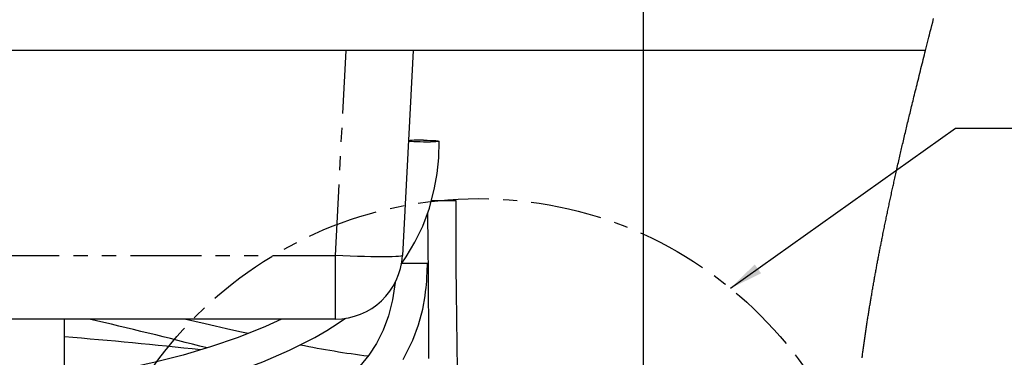
# Model space of a CAD drawing. Extents: x -40 to 841, y -34 to 591.
# Drawn here: x 171 to 259, y 248 to 278 of the extents above; entities that cross this region are included whole.
import ezdxf

# ---------------------------------------------------------------- set-up
doc = ezdxf.new("R2010")
doc.units = 0
doc.linetypes.add('CENTER', pattern=[10.16, 6.35, -1.27, 1.27, -1.27])
doc.linetypes.add('PHANTOM', pattern=[12.7, 6.35, -1.27, 1.27, -1.27, 1.27, -1.27])
doc.layers.get('0').update_dxf_attribs({"linetype": 'CONTINUOUS'})
doc.styles.add('SLDTEXTSTYLE2', font='TXT', dxfattribs={"width": 0.605})
doc.dimstyles.new('SLDDIMSTYLE1', dxfattribs={"dimtxt": 0.18, "dimasz": 3, "dimexe": 0, "dimexo": 0.0625, "dimgap": 0, "dimtad": 0, "dimtih": 1, "dimtoh": 1, "dimdec": 0, "dimrnd": 1e-09, "dimzin": 0, "dimtxsty": 'STANDARD', "dimsah": 1, "dimcen": 0.09, "dimazin": 3, "dimtfac": 3, "dimtdec": 0, "dimtofl": 0, "dimtmove": 0, "dimatfit": 3, "dimtolj": 1, "dimtzin": 0})
doc.dimstyles.new('SLDDIMSTYLE10', dxfattribs={"dimtxt": 5.172414, "dimasz": 3, "dimexe": 0, "dimexo": 0.0625, "dimgap": 1.293103, "dimtad": 0, "dimtih": 1, "dimtoh": 1, "dimdec": 0, "dimlfac": 5, "dimrnd": 1e-09, "dimzin": 12, "dimtxsty": 'SLDTEXTSTYLE2', "dimblk1": 'NONE', "dimblk2": 'NONE', "dimsah": 1, "dimcen": 0, "dimazin": 3, "dimtfac": 1, "dimtdec": 0, "dimtmove": 0, "dimatfit": 3, "dimtolj": 1, "dimtzin": 12})
doc.dimstyles.new('SLDDIMSTYLE11', dxfattribs={"dimtxt": 5.172414, "dimasz": 3, "dimexe": 0, "dimexo": 0.0625, "dimgap": 1.293103, "dimtad": 0, "dimtih": 1, "dimtoh": 1, "dimdec": 0, "dimlfac": 5, "dimrnd": 1e-09, "dimzin": 12, "dimtxsty": 'SLDTEXTSTYLE2', "dimblk1": 'NONE', "dimblk2": 'NONE', "dimsah": 1, "dimcen": 0, "dimazin": 3, "dimtfac": 1, "dimtdec": 0, "dimtmove": 0, "dimatfit": 3, "dimtolj": 1, "dimtzin": 12})
doc.dimstyles.new('SLDDIMSTYLE2', dxfattribs={"dimtxt": 5.172414, "dimasz": 3, "dimexe": 0, "dimexo": 0.0625, "dimgap": 1.293103, "dimtad": 0, "dimtih": 1, "dimtoh": 1, "dimdec": 0, "dimlfac": 5, "dimrnd": 1e-09, "dimzin": 12, "dimtxsty": 'SLDTEXTSTYLE2', "dimblk1": 'NONE', "dimblk2": 'NONE', "dimsah": 1, "dimcen": 0, "dimazin": 3, "dimtfac": 1, "dimtdec": 0, "dimtmove": 0, "dimatfit": 3, "dimtolj": 1, "dimtzin": 12})

# ---------------------------------------------------------------- blocks, each defined once
blk = doc.blocks.new('_D_13')
at = {"color": 7, "linetype": 'CONTINUOUS'}
blk.add_line((162.522, 425.716), (254.745, 425.716), dxfattribs=at)
at = {"color": 7, "linetype": 'CONTINUOUS', "char_height": 7, "attachment_point": 1, "style": 'SLDTEXTSTYLE2'}
for s, insert in [('%%c', (164.11, 434.739)), ('35', (174.546, 434.739)), ('Hole for Elite Taps', (185.503, 434.739))]:
    blk.add_mtext(s, dxfattribs=dict(at, insert=insert))
blk = doc.blocks.new('_NONE')
blk = doc.blocks.new('_D_45')
at = {"color": 7, "linetype": 'CONTINUOUS'}
blk.add_line((594.027, 364.626), (614.821, 364.626), dxfattribs=at)
at = {"color": 7, "linetype": 'CONTINUOUS', "char_height": 7, "attachment_point": 1, "style": 'SLDTEXTSTYLE2'}
for s, insert in [('%%c', (595.615, 384.636)), ('35', (606.051, 384.636)), ('hole', (598.614, 373.65))]:
    blk.add_mtext(s, dxfattribs=dict(at, insert=insert))
blk = doc.blocks.new('_D_46')
at = {"color": 7, "linetype": 'CONTINUOUS'}
blk.add_line((541.354, 378.797), (497.771, 378.797), dxfattribs=at)
at = {"color": 7, "linetype": 'CONTINUOUS', "char_height": 7, "attachment_point": 1, "style": 'SLDTEXTSTYLE2'}
for s, insert in [('%%c', (497.771, 398.806)), ('108', (508.208, 398.806)), ('hole', (523.55, 398.806)), ('for bowl', (509.112, 387.82))]:
    blk.add_mtext(s, dxfattribs=dict(at, insert=insert))

msp = doc.modelspace()

# ---------------------------------------------------------------- linework, layer by layer
msp.add_line((226.574721, 336.166462), (226.574721, 98.302245))
at = {"color": 7, "linetype": 'CONTINUOUS'}
for p, q in [((251.817956, 275.36763), (35.869428, 275.36763)), ((206.030899, 275.36763), (205.0711, 257.053614)), ((207.301092, 256.347633), (204.99199, 256.347633)), ((199.079325, 251.367629), (142.659521, 251.367629)), ((174.869424, 231.547631), (174.869424, 251.367629))]:
    msp.add_line(p, q, dxfattribs=at)
at = {"color": 8, "linetype": 'PHANTOM'}
for p, q in [((199.079325, 257.053614), (200.039121, 275.36763)), ((142.659521, 257.053614), (199.079325, 257.053614)), ((199.079325, 251.367629), (199.079325, 257.053614))]:
    msp.add_line(p, q, dxfattribs=at)
at = {"color": 7, "linetype": 'CONTINUOUS', "flags": 128}
for points in [[(246.146562, 247.90185), (246.15871, 247.993757), (246.171495, 248.090036), (246.184352, 248.18631), (246.19728, 248.282579), (246.210274, 248.378843), (246.223333, 248.475102), (246.236458, 248.571354), (246.250823, 248.676123), (246.265271, 248.780886), (246.279796, 248.885641), (246.2944, 248.990391), (246.30908, 249.095136), (246.32357, 249.198003), (246.338143, 249.300865), (246.352788, 249.403721), (246.367511, 249.506572), (246.382603, 249.611515), (246.397778, 249.716452), (246.413031, 249.821383), (246.428361, 249.926308), (246.443763, 250.031227), (246.459242, 250.136143), (246.474799, 250.24105), (246.490433, 250.345952), (246.506139, 250.450847), (246.521922, 250.555736), (246.537783, 250.660622), (246.553716, 250.7655), (246.569719, 250.870374), (246.585801, 250.97524), (246.600607, 251.071364), (246.615472, 251.167482), (246.630403, 251.263595), (246.645393, 251.359704), (246.660444, 251.455808), (246.675559, 251.551906), (246.692118, 251.656738), (246.708741, 251.761562), (246.725443, 251.86638), (246.742215, 251.971194), (246.75906, 252.076), (246.775975, 252.180803), (246.792963, 252.2856), (246.808591, 252.381659), (246.824285, 252.477712), (246.840032, 252.573762), (246.855846, 252.669809), (246.871712, 252.76585), (246.887639, 252.861885), (246.903619, 252.957917), (246.919664, 253.053943), (246.935763, 253.149966), (246.951922, 253.245983), (246.968135, 253.341997), (246.984407, 253.438005), (247.003659, 253.551153), (247.022989, 253.664294), (247.042396, 253.77743), (247.061881, 253.890559), (247.081044, 254.001373), (247.100284, 254.112181), (247.119596, 254.222983), (247.13898, 254.333779), (247.15844, 254.444567), (247.177973, 254.555354), (247.196456, 254.659802), (247.214999, 254.764244), (247.233614, 254.868684), (247.252288, 254.973117), (247.271028, 255.077544), (247.289827, 255.181968), (247.308692, 255.286387), (247.327622, 255.390802), (247.346612, 255.495212), (247.365668, 255.599615), (247.384443, 255.70215), (247.403272, 255.804679), (247.422167, 255.907205), (247.441121, 256.009725), (247.460475, 256.114108), (247.479894, 256.218481), (247.499373, 256.322852), (247.518911, 256.42722), (247.538515, 256.531582), (247.557821, 256.634075), (247.577187, 256.736562), (247.596606, 256.839046), (247.616085, 256.941527), (247.636023, 257.046092), (247.656014, 257.150656), (247.676071, 257.255212), (247.696182, 257.359764), (247.716346, 257.464314), (247.736576, 257.568857), (247.756859, 257.673398), (247.777155, 257.777703), (247.79751, 257.882005), (247.817918, 257.986304), (247.838386, 258.090598), (247.858908, 258.194885), (247.87912, 258.29731), (247.899386, 258.399728), (247.919699, 258.502141), (247.940072, 258.604551), (247.964391, 258.726463), (247.988787, 258.848366), (248.013255, 258.970267), (248.037794, 259.092161), (248.062404, 259.21405), (248.087093, 259.335932), (248.111853, 259.457809), (248.136684, 259.57968), (248.161587, 259.701544), (248.186561, 259.823403), (248.211607, 259.945259), (248.236718, 260.067106), (248.260465, 260.181988), (248.284265, 260.296864), (248.308137, 260.411734), (248.332062, 260.526601), (248.356053, 260.641462), (248.380395, 260.757742), (248.404809, 260.874018), (248.429277, 260.990289), (248.45381, 261.106554), (248.478397, 261.222816), (248.50305, 261.339072), (248.527762, 261.455325), (248.552533, 261.571572), (248.578545, 261.69335), (248.604622, 261.815122), (248.630765, 261.936888), (248.656967, 262.058652), (248.683235, 262.180409), (248.709568, 262.302161), (248.735961, 262.423909), (248.762419, 262.545651), (248.788931, 262.667388), (248.815509, 262.789122), (248.842147, 262.910849), (248.868849, 263.032574), (248.894074, 263.147337), (248.919352, 263.262096), (248.94469, 263.37685), (248.970076, 263.491601), (248.995509, 263.606349), (249.022546, 263.728044), (249.049636, 263.849739), (249.076786, 263.971424), (249.10399, 264.093107), (249.131253, 264.214787), (249.15857, 264.336461), (249.19084, 264.479855), (249.223181, 264.623246), (249.2556, 264.766628), (249.288097, 264.910007), (249.321332, 265.056303), (249.354639, 265.202597), (249.388024, 265.348882), (249.421486, 265.495161), (249.455025, 265.641433), (249.488636, 265.787703), (249.522319, 265.933964), (249.552932, 266.066635), (249.58361, 266.1993), (249.614343, 266.331959), (249.645134, 266.464615), (249.67598, 266.597268), (249.706885, 266.729912), (249.737849, 266.862557), (249.771973, 267.008457), (249.806162, 267.154354), (249.840417, 267.300242), (249.874737, 267.446128), (249.909123, 267.59201), (249.943575, 267.737884), (249.978086, 267.883754), (250.012657, 268.029619), (250.047293, 268.175477), (250.081995, 268.321333), (250.11613, 268.464577), (250.150325, 268.607819), (250.184574, 268.751055), (250.218883, 268.894285), (250.253871, 269.040117), (250.288918, 269.185943), (250.324019, 269.331765), (250.359174, 269.477582), (250.394383, 269.623396), (250.429019, 269.766599), (250.463703, 269.909799), (250.49844, 270.052997), (250.533232, 270.196188), (250.574705, 270.366648), (250.616255, 270.537105), (250.657865, 270.707554), (250.699546, 270.877999), (250.741294, 271.048439), (250.783106, 271.218872), (250.828787, 271.404794), (250.874546, 271.59071), (250.92037, 271.77662), (250.966271, 271.962524), (251.012238, 272.148422), (251.058277, 272.334314), (251.104381, 272.5202), (251.15517, 272.72467), (251.206031, 272.929132), (251.256969, 273.133588), (251.307985, 273.338038), (251.359066, 273.542482), (251.410213, 273.74692), (251.461431, 273.951352), (251.512715, 274.155778), (251.564058, 274.360201), (251.615461, 274.564615), (251.666006, 274.765379), (251.716604, 274.966133), (251.767256, 275.166881), (251.817956, 275.36763), (251.877179, 275.60184), (251.936462, 275.836045), (251.995804, 276.070249), (252.055206, 276.304442), (252.114662, 276.538629), (252.174171, 276.772815), (252.244368, 277.048815), (252.31463, 277.324802), (252.384951, 277.600789), (252.455326, 277.876771), (252.539166, 278.205312)], [(204.946246, 256.285966), (205.416336, 256.941688), (206.190618, 258.234263), (206.889405, 259.680248), (207.485863, 261.292672), (207.950213, 263.083113), (208.170494, 264.38123), (208.309903, 265.769089), (208.361646, 267.253673)], [(206.96175, 267.3504), (207.273262, 267.345095), (207.569155, 267.335904), (207.834589, 267.323304), (208.056256, 267.307902), (208.223038, 267.290473), (208.326575, 267.271912), (208.361676, 267.253125), (208.326575, 267.235077), (208.223038, 267.21865), (208.056256, 267.20469), (207.834589, 267.193878), (207.569155, 267.186773), (207.273262, 267.183709), (206.96175, 267.184866), (206.650239, 267.190171), (206.354346, 267.19935), (206.088912, 267.211962), (205.867245, 267.227364), (205.700463, 267.244792), (205.606049, 267.26104)], [(209.878137, 261.918879), (209.840652, 261.919177), (209.730377, 261.919582), (209.553718, 261.920083), (209.320944, 261.920643), (209.04558, 261.921227), (208.743634, 261.921811), (208.43265, 261.922348), (208.130702, 261.922825), (207.855337, 261.923194), (207.646989, 261.923421)], [(209.987643, 246.302617), (209.949338, 249.626279), (209.934487, 250.829852), (209.919592, 252.047813), (209.906449, 253.168476), (209.896454, 254.081512), (209.88928, 254.79331), (209.886881, 255.046881), (209.883755, 255.393613), (209.87952, 255.90173), (209.874665, 256.567419), (209.869939, 257.385421), (209.865763, 258.675397), (209.867006, 260.195041), (209.878104, 261.918879)], [(207.309371, 260.815549), (207.31579, 260.180283), (207.332104, 258.604348), (207.345923, 257.215894), (207.356962, 256.030739), (207.365363, 255.060947), (207.371401, 254.31552), (207.37518, 253.82396), (207.378044, 253.436637), (207.381039, 253.016019), (207.384148, 252.561021), (207.387346, 252.071226), (207.394617, 250.850117), (207.401657, 249.448371), (207.40765, 247.861123)], [(205.148157, 247.756625), (206.010884, 249.484182), (206.513351, 250.85932), (206.879919, 252.246261), (207.098725, 253.459084), (207.147246, 253.820646), (207.18595, 254.157007), (207.216355, 254.467273), (207.239818, 254.750622), (207.26242, 255.08523), (207.28729, 255.61347), (207.301092, 256.347633)], [(204.425287, 254.673457), (204.423946, 254.643822), (204.194363, 253.084219), (203.830617, 251.663375), (203.345513, 250.373841), (202.75048, 249.202872), (202.054598, 248.136854), (201.266115, 247.164405), (200.396367, 246.280706), (199.455666, 245.478821), (197.932544, 244.415176), (196.300855, 243.500448), (193.994256, 242.477286), (191.593682, 241.647935), (189.134374, 240.977061), (186.624324, 240.432549), (184.095713, 239.994276), (181.556074, 239.641798), (177.71164, 239.23806), (174.869424, 239.027596)], [(174.869424, 243.089116), (178.10055, 243.641126), (181.954552, 244.418156), (184.765325, 245.080722), (187.473349, 245.81635), (190.084019, 246.638358), (192.589169, 247.558141), (194.975698, 248.585999), (197.229728, 249.733115), (198.302331, 250.355482), (199.336048, 251.012707), (199.983283, 251.465702)], [(194.250598, 251.367629), (192.847484, 250.697232), (190.395754, 249.717832), (187.929454, 248.879004), (185.470326, 248.156321), (182.977688, 247.516823), (180.462658, 246.949387), (176.496504, 246.182585), (174.869424, 245.919216)], [(191.29092, 250.075424), (190.545308, 250.242079), (189.356794, 250.509811), (188.350376, 250.737763), (187.455411, 250.941301), (186.52677, 251.154113), (185.606768, 251.367629)]]:
    msp.add_lwpolyline(points, dxfattribs=at)
at = {"color": 8, "linetype": 'PHANTOM', "flags": 128}
msp.add_lwpolyline([(205.0711, 257.053614), (205.031722, 257.020581), (204.917749, 256.991899), (204.730612, 256.967926), (204.472652, 256.948948), (204.147106, 256.935239), (203.758049, 256.92693), (203.310361, 256.924153), (202.809649, 256.92693), (202.262189, 256.935239), (201.674842, 256.948948), (201.054969, 256.967926), (200.410339, 256.991899), (199.749028, 257.020581), (199.079325, 257.053614)], dxfattribs=at)
at = {"color": 5, "linetype": 'CENTER'}
msp.add_circle((211.8767, 226.486269), 35.645023, dxfattribs=at)
at = {"color": 7, "linetype": 'CONTINUOUS'}
for centre, radius, start, end in [((206.620241, 257.7962), 9.560301, 87.95286848, 96.07642534), ((199.079314, 257.367638), 6.000009, 270.00010446, 356.99992688), ((84.884693, -148.886595), 410.734956, 75.51389961, 77.02879162), ((134.934977, -229.882604), 481.330176, 83.78501086, 85.24087931), ((212.020954, 327.600641), 80.149354, 258.43019499, 262.82326503)]:
    msp.add_arc(centre, radius, start, end, dxfattribs=at)

# ---------------------------------------------------------------- dimensions: what is measured, and where the dimension line sits
for p1, text, dimstyle, picture, middle in [((1.952749, 6.519059), '<> Hole for Elite Taps', 'SLDDIMSTYLE2', '_D_13', (209.427213, 431.238038)), ((18.325505, 11.433691), '<> hole\\Pfor bowl', 'SLDDIMSTYLE11', '_D_46', (518.768985, 389.812092)), ((5.997749, 3.609204), '<>\\Phole', 'SLDDIMSTYLE10', '_D_45', (605.217681, 375.641563))]:
    dim = msp.add_diameter_dim_2p(p1=p1, p2=(0, 0), text=text, dimstyle=dimstyle, dxfattribs=at)
    dim.commit()
    dim.dimension.update_dxf_attribs({"geometry": picture, "text_midpoint": middle, "dimtype": 163})

# ---------------------------------------------------------------- leaders
at = {"color": 5, "linetype": 'CONTINUOUS'}
msp.add_leader([(234.392697, 254.119538), (254.483333, 268.411111), (260.833333, 268.411111)], dimstyle='SLDDIMSTYLE1', dxfattribs=at)

doc.saveas('drawing.dxf')
